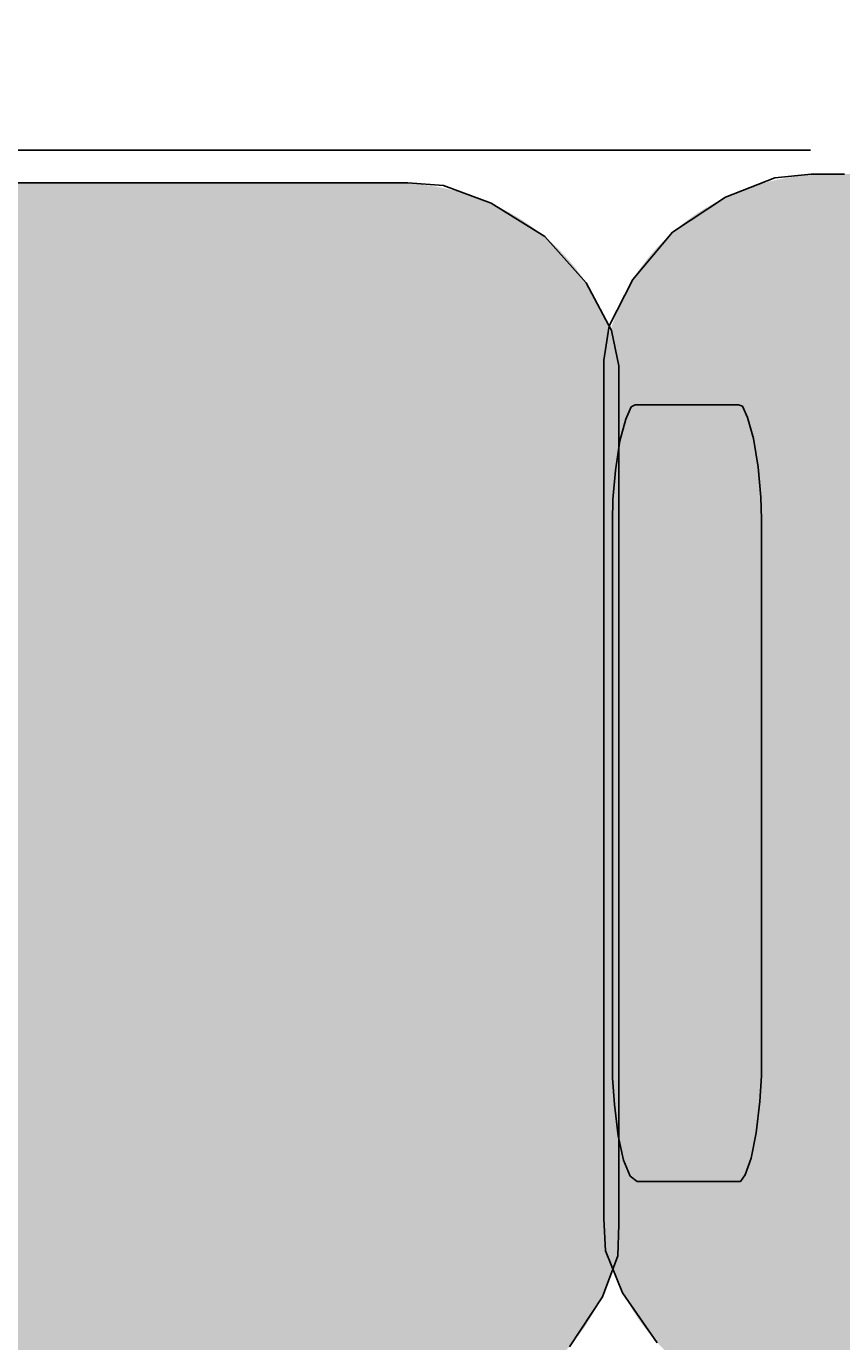
# Model space of a CAD drawing. Extents: x -4259 to 41475, y -15444 to 38430.
# Drawn here: x 17757 to 18058, y 15045 to 15530 of the extents above; entities that cross this region are included whole.
import ezdxf

# ---------------------------------------------------------------- set-up
doc = ezdxf.new("R2010")
doc.units = 0
doc.header["$LTSCALE"] = 250
doc.linetypes.add('ラインタイプ-1', pattern=[0.15875, 0.079375, -0.015875, 0.015875, -0.015875, 0.015875, -0.015875])
doc.layers.get('0').update_dxf_attribs({"linetype": 'CONTINUOUS'})
doc.layers.add('一般', color=7, linetype='CONTINUOUS')
doc.layers.add('寸法', color=7, linetype='CONTINUOUS')
doc.styles.add('MS_UI_GOTHIC', font='msgothic.ttc', dxfattribs={"bigfont": 'MS UI Gothic'})
doc.dimstyles.get("Standard").update_dxf_attribs({"dimtxt": 2.5, "dimasz": 2.5, "dimexe": 1.25, "dimexo": 0.625, "dimtad": 1, "dimcen": 2.5, "dimazin": 3, "dimtfac": 1, "dimtmove": 0, "dimatfit": 3})

# ---------------------------------------------------------------- blocks, each defined once
blk = doc.blocks.new('*U82')
at = {"layer": '一般', "color": 9, "linetype": 'CONTINUOUS'}
for points in [[(-202.3, -187.35), (-204.29, 266.84), (-202.3, 267.27)], [(-200.3, -187.74), (-202.3, 267.27), (-200.3, 267.66)], [(-202.3, -187.35), (-202.3, 267.27), (-200.3, -187.74)], [(-198.29, -188.08), (-200.3, 267.66), (-198.29, 268.01)], [(-200.3, -187.74), (-200.3, 267.66), (-198.29, -188.08)], [(-196.27, -188.38), (-198.29, 268.01), (-196.27, 268.3)], [(-198.29, -188.08), (-198.29, 268.01), (-196.27, -188.38)], [(-194.24, -188.63), (-196.27, 268.3), (-194.24, 268.56)], [(-196.27, -188.38), (-196.27, 268.3), (-194.24, -188.63)], [(-192.21, -188.84), (-194.24, 268.56), (-192.21, 268.76)], [(-194.24, -188.63), (-194.24, 268.56), (-192.21, -188.84)], [(-190.17, -189), (-192.21, 268.76), (-190.17, 268.92)], [(-192.21, -188.84), (-192.21, 268.76), (-190.17, -189)], [(-188.13, -189.11), (-190.17, 268.92), (-188.13, 269.04)], [(-190.17, -189), (-190.17, 268.92), (-188.13, -189.11)], [(-186.09, -189.18), (-188.13, 269.04), (-186.09, 269.11)], [(-188.13, -189.11), (-188.13, 269.04), (-186.09, -189.18)], [(-184.04, -189.2), (-186.09, 269.11), (-184.04, 269.13)], [(-186.09, -189.18), (-186.09, 269.11), (-184.04, -189.2)], [(-184.04, -189.2), (-184.04, 269.13), (149.29, -189.2)], [(149.29, -189.2), (-184.04, 269.13), (149.29, 269.13)], [(149.29, -189.2), (149.29, 269.13), (151.34, -189.18)], [(151.34, -189.18), (149.29, 269.13), (151.34, 269.11)], [(151.34, -189.18), (151.34, 269.11), (153.38, -189.11)], [(153.38, -189.11), (151.34, 269.11), (153.38, 269.04)], [(153.38, -189.11), (153.38, 269.04), (155.42, -189)], [(155.42, -189), (153.38, 269.04), (155.42, 268.92)], [(155.42, -189), (155.42, 268.92), (157.46, -188.84)], [(157.46, -188.84), (155.42, 268.92), (157.46, 268.76)], [(157.46, -188.84), (157.46, 268.76), (159.49, -188.63)], [(159.49, -188.63), (157.46, 268.76), (159.49, 268.56)], [(159.49, -188.63), (159.49, 268.56), (161.52, -188.38)], [(161.52, -188.38), (159.49, 268.56), (161.52, 268.3)], [(161.52, -188.38), (161.52, 268.3), (163.54, -188.08)], [(163.54, -188.08), (161.52, 268.3), (163.54, 268.01)], [(163.54, -188.08), (163.54, 268.01), (165.55, -187.74)], [(165.55, -187.74), (163.54, 268.01), (165.55, 267.66)], [(165.55, -187.74), (165.55, 267.66), (167.55, -187.35)], [(167.55, -187.35), (165.55, 267.66), (167.55, 267.27)], [(167.55, -187.35), (167.55, 267.27), (169.54, -186.91)], [(169.54, -186.91), (167.55, 267.27), (169.54, 266.84)], [(-217.81, -182.65), (-219.67, 261.8), (-217.81, 262.58)], [(-215.93, -183.39), (-217.81, 262.58), (-215.93, 263.32)], [(-217.81, -182.65), (-217.81, 262.58), (-215.93, -183.39)], [(-214.03, -184.08), (-215.93, 263.32), (-214.03, 264.01)], [(-215.93, -183.39), (-215.93, 263.32), (-214.03, -184.08)], [(-212.12, -184.74), (-214.03, 264.01), (-212.12, 264.66)], [(-214.03, -184.08), (-214.03, 264.01), (-212.12, -184.74)], [(-210.18, -185.35), (-212.12, 264.66), (-210.18, 265.27)], [(-212.12, -184.74), (-212.12, 264.66), (-210.18, -185.35)], [(-208.23, -185.91), (-210.18, 265.27), (-208.23, 265.84)], [(-210.18, -185.35), (-210.18, 265.27), (-208.23, -185.91)], [(-206.27, -186.44), (-208.23, 265.84), (-206.27, 266.36)], [(-208.23, -185.91), (-208.23, 265.84), (-206.27, -186.44)], [(-204.29, -186.91), (-206.27, 266.36), (-204.29, 266.84)], [(-206.27, -186.44), (-206.27, 266.36), (-204.29, -186.91)], [(-204.29, -186.91), (-204.29, 266.84), (-202.3, -187.35)], [(169.54, -186.91), (169.54, 266.84), (171.52, -186.44)], [(171.52, -186.44), (169.54, 266.84), (171.52, 266.36)], [(171.52, -186.44), (171.52, 266.36), (173.48, -185.91)], [(173.48, -185.91), (171.52, 266.36), (173.48, 265.84)], [(173.48, -185.91), (173.48, 265.84), (175.43, -185.35)], [(175.43, -185.35), (173.48, 265.84), (175.43, 265.27)], [(175.43, -185.35), (175.43, 265.27), (177.36, -184.74)], [(177.36, -184.74), (175.43, 265.27), (177.36, 264.66)], [(177.36, -184.74), (177.36, 264.66), (179.28, -184.08)], [(179.28, -184.08), (177.36, 264.66), (179.28, 264.01)], [(179.28, -184.08), (179.28, 264.01), (181.18, -183.39)], [(181.18, -183.39), (179.28, 264.01), (181.18, 263.32)], [(181.18, -183.39), (181.18, 263.32), (183.06, -182.65)], [(183.06, -182.65), (181.18, 263.32), (183.06, 262.58)], [(183.06, -182.65), (183.06, 262.58), (184.92, -181.87)], [(184.92, -181.87), (183.06, 262.58), (184.92, 261.8)], [(-226.89, -178.34), (-228.63, 257.28), (-226.89, 258.26)], [(-225.12, -179.28), (-226.89, 258.26), (-225.12, 259.21)], [(-226.89, -178.34), (-226.89, 258.26), (-225.12, -179.28)], [(-223.33, -180.18), (-225.12, 259.21), (-223.33, 260.11)], [(-225.12, -179.28), (-225.12, 259.21), (-223.33, -180.18)], [(-221.51, -181.05), (-223.33, 260.11), (-221.51, 260.97)], [(-223.33, -180.18), (-223.33, 260.11), (-221.51, -181.05)], [(-219.67, -181.87), (-221.51, 260.97), (-219.67, 261.8)], [(-221.51, -181.05), (-221.51, 260.97), (-219.67, -181.87)], [(-219.67, -181.87), (-219.67, 261.8), (-217.81, -182.65)], [(184.92, -181.87), (184.92, 261.8), (186.76, -181.05)], [(186.76, -181.05), (184.92, 261.8), (186.76, 260.97)], [(186.76, -181.05), (186.76, 260.97), (188.57, -180.18)], [(188.57, -180.18), (186.76, 260.97), (188.57, 260.11)], [(188.57, -180.18), (188.57, 260.11), (190.36, -179.28)], [(190.36, -179.28), (188.57, 260.11), (190.36, 259.21)], [(190.36, -179.28), (190.36, 259.21), (192.13, -178.34)], [(192.13, -178.34), (190.36, 259.21), (192.13, 258.26)], [(192.13, -178.34), (192.13, 258.26), (193.87, -177.35)], [(193.87, -177.35), (192.13, 258.26), (193.87, 257.28)], [(-235.31, -173.03), (-236.91, 251.79), (-235.31, 252.96)], [(-233.69, -174.17), (-235.31, 252.96), (-233.69, 254.1)], [(-235.31, -173.03), (-235.31, 252.96), (-233.69, -174.17)], [(-232.03, -175.27), (-233.69, 254.1), (-232.03, 255.2)], [(-233.69, -174.17), (-233.69, 254.1), (-232.03, -175.27)], [(-230.34, -176.33), (-232.03, 255.2), (-230.34, 256.26)], [(-232.03, -175.27), (-232.03, 255.2), (-230.34, -176.33)], [(-228.63, -177.35), (-230.34, 256.26), (-228.63, 257.28)], [(-230.34, -176.33), (-230.34, 256.26), (-228.63, -177.35)], [(-228.63, -177.35), (-228.63, 257.28), (-226.89, -178.34)], [(193.87, -177.35), (193.87, 257.28), (195.59, -176.33)], [(195.59, -176.33), (193.87, 257.28), (195.59, 256.26)], [(195.59, -176.33), (195.59, 256.26), (197.27, -175.27)], [(197.27, -175.27), (195.59, 256.26), (197.27, 255.2)], [(197.27, -175.27), (197.27, 255.2), (198.93, -174.17)], [(198.93, -174.17), (197.27, 255.2), (198.93, 254.1)], [(198.93, -174.17), (198.93, 254.1), (200.56, -173.03)], [(200.56, -173.03), (198.93, 254.1), (200.56, 252.96)], [(200.56, -173.03), (200.56, 252.96), (202.16, -171.86)], [(202.16, -171.86), (200.56, 252.96), (202.16, 251.79)], [(-241.51, -168.14), (-242.97, 246.76), (-241.51, 248.07)], [(-240.01, -169.41), (-241.51, 248.07), (-240.01, 249.34)], [(-241.51, -168.14), (-241.51, 248.07), (-240.01, -169.41)], [(-238.47, -170.66), (-240.01, 249.34), (-238.47, 250.58)], [(-240.01, -169.41), (-240.01, 249.34), (-238.47, -170.66)], [(-236.91, -171.86), (-238.47, 250.58), (-236.91, 251.79)], [(-238.47, -170.66), (-238.47, 250.58), (-236.91, -171.86)], [(-236.91, -171.86), (-236.91, 251.79), (-235.31, -173.03)], [(202.16, -171.86), (202.16, 251.79), (203.72, -170.66)], [(203.72, -170.66), (202.16, 251.79), (203.72, 250.58)], [(203.72, -170.66), (203.72, 250.58), (205.25, -169.41)], [(205.25, -169.41), (203.72, 250.58), (205.25, 249.34)], [(205.25, -169.41), (205.25, 249.34), (206.75, -168.14)], [(206.75, -168.14), (205.25, 249.34), (206.75, 248.07)], [(206.75, -168.14), (206.75, 248.07), (208.22, -166.83)], [(208.22, -166.83), (206.75, 248.07), (208.22, 246.76)], [(-245.79, -164.11), (-247.14, 242.64), (-245.79, 244.04)], [(-244.4, -165.49), (-245.79, 244.04), (-244.4, 245.41)], [(-245.79, -164.11), (-245.79, 244.04), (-244.4, -165.49)], [(-242.97, -166.83), (-244.4, 245.41), (-242.97, 246.76)], [(-244.4, -165.49), (-244.4, 245.41), (-242.97, -166.83)], [(-242.97, -166.83), (-242.97, 246.76), (-241.51, -168.14)], [(208.22, -166.83), (208.22, 246.76), (209.64, -165.49)], [(209.64, -165.49), (208.22, 246.76), (209.64, 245.41)], [(209.64, -165.49), (209.64, 245.41), (211.04, -164.11)], [(211.04, -164.11), (209.64, 245.41), (211.04, 244.04)], [(211.04, -164.11), (211.04, 244.04), (212.39, -162.71)], [(212.39, -162.71), (211.04, 244.04), (212.39, 242.64)], [(-250.98, -158.32), (-252.18, 236.73), (-250.98, 238.25)], [(-249.74, -159.81), (-250.98, 238.25), (-249.74, 239.74)], [(-250.98, -158.32), (-250.98, 238.25), (-249.74, -159.81)], [(-248.46, -161.27), (-249.74, 239.74), (-248.46, 241.2)], [(-249.74, -159.81), (-249.74, 239.74), (-248.46, -161.27)], [(-247.14, -162.71), (-248.46, 241.2), (-247.14, 242.64)], [(-248.46, -161.27), (-248.46, 241.2), (-247.14, -162.71)], [(-247.14, -162.71), (-247.14, 242.64), (-245.79, -164.11)], [(212.39, -162.71), (212.39, 242.64), (213.71, -161.27)], [(213.71, -161.27), (212.39, 242.64), (213.71, 241.2)], [(213.71, -161.27), (213.71, 241.2), (214.99, -159.81)], [(214.99, -159.81), (213.71, 241.2), (214.99, 239.74)], [(214.99, -159.81), (214.99, 239.74), (216.22, -158.32)], [(216.22, -158.32), (214.99, 239.74), (216.22, 238.25)], [(216.22, -158.32), (216.22, 238.25), (217.42, -156.8)], [(217.42, -156.8), (216.22, 238.25), (217.42, 236.73)], [(-254.45, -153.68), (-255.52, 232.01), (-254.45, 233.61)], [(-253.33, -155.25), (-254.45, 233.61), (-253.33, 235.18)], [(-254.45, -153.68), (-254.45, 233.61), (-253.33, -155.25)], [(-252.18, -156.8), (-253.33, 235.18), (-252.18, 236.73)], [(-253.33, -155.25), (-253.33, 235.18), (-252.18, -156.8)], [(-252.18, -156.8), (-252.18, 236.73), (-250.98, -158.32)], [(217.42, -156.8), (217.42, 236.73), (218.58, -155.25)], [(218.58, -155.25), (217.42, 236.73), (218.58, 235.18)], [(218.58, -155.25), (218.58, 235.18), (219.69, -153.68)], [(219.69, -153.68), (218.58, 235.18), (219.69, 233.61)], [(219.69, -153.68), (219.69, 233.61), (220.77, -152.09)], [(220.77, -152.09), (219.69, 233.61), (220.77, 232.01)], [(-257.54, -148.82), (-258.48, 227.09), (-257.54, 228.75)], [(-256.55, -150.47), (-257.54, 228.75), (-256.55, 230.39)], [(-257.54, -148.82), (-257.54, 228.75), (-256.55, -150.47)], [(-255.52, -152.09), (-256.55, 230.39), (-255.52, 232.01)], [(-256.55, -150.47), (-256.55, 230.39), (-255.52, -152.09)], [(-255.52, -152.09), (-255.52, 232.01), (-254.45, -153.68)], [(220.77, -152.09), (220.77, 232.01), (221.8, -150.47)], [(221.8, -150.47), (220.77, 232.01), (221.8, 230.39)], [(221.8, -150.47), (221.8, 230.39), (222.78, -148.82)], [(222.78, -148.82), (221.8, 230.39), (222.78, 228.75)], [(222.78, -148.82), (222.78, 228.75), (223.73, -147.16)], [(223.73, -147.16), (222.78, 228.75), (223.73, 227.09)], [(-260.23, -143.77), (-261.03, 221.97), (-260.23, 223.7)], [(-259.38, -145.47), (-260.23, 223.7), (-259.38, 225.4)], [(-260.23, -143.77), (-260.23, 223.7), (-259.38, -145.47)], [(-258.48, -147.16), (-259.38, 225.4), (-258.48, 227.09)], [(-259.38, -145.47), (-259.38, 225.4), (-258.48, -147.16)], [(-258.48, -147.16), (-258.48, 227.09), (-257.54, -148.82)], [(223.73, -147.16), (223.73, 227.09), (224.62, -145.47)], [(224.62, -145.47), (223.73, 227.09), (224.62, 225.4)], [(224.62, -145.47), (224.62, 225.4), (225.47, -143.77)], [(225.47, -143.77), (224.62, 225.4), (225.47, 223.7)], [(225.47, -143.77), (225.47, 223.7), (226.28, -142.05)], [(226.28, -142.05), (225.47, 223.7), (226.28, 221.97)], [(-261.79, -140.31), (-262.51, 218.48), (-261.79, 220.23)], [(-261.03, -142.05), (-261.79, 220.23), (-261.03, 221.97)], [(-261.79, -140.31), (-261.79, 220.23), (-261.03, -142.05)], [(-261.03, -142.05), (-261.03, 221.97), (-260.23, -143.77)], [(226.28, -142.05), (226.28, 221.97), (227.04, -140.31)], [(227.04, -140.31), (226.28, 221.97), (227.04, 220.23)], [(227.04, -140.31), (227.04, 220.23), (227.75, -138.55)], [(227.75, -138.55), (227.04, 220.23), (227.75, 218.48)], [(-263.79, -134.99), (-264.36, 213.12), (-263.79, 214.92)], [(-263.17, -136.78), (-263.79, 214.92), (-263.17, 216.7)], [(-263.79, -134.99), (-263.79, 214.92), (-263.17, -136.78)], [(-262.51, -138.55), (-263.17, 216.7), (-262.51, 218.48)], [(-263.17, -136.78), (-263.17, 216.7), (-262.51, -138.55)], [(-262.51, -138.55), (-262.51, 218.48), (-261.79, -140.31)], [(227.75, -138.55), (227.75, 218.48), (228.42, -136.78)], [(228.42, -136.78), (227.75, 218.48), (228.42, 216.7)], [(228.42, -136.78), (228.42, 216.7), (229.03, -134.99)], [(229.03, -134.99), (228.42, 216.7), (229.03, 214.92)], [(229.03, -134.99), (229.03, 214.92), (229.6, -133.19)], [(229.6, -133.19), (229.03, 214.92), (229.6, 213.12)], [(-265.35, -129.55), (-265.78, 207.64), (-265.35, 209.48)], [(-264.88, -131.38), (-265.35, 209.48), (-264.88, 211.3)], [(-265.35, -129.55), (-265.35, 209.48), (-264.88, -131.38)], [(-264.36, -133.19), (-264.88, 211.3), (-264.36, 213.12)], [(-264.88, -131.38), (-264.88, 211.3), (-264.36, -133.19)], [(-264.36, -133.19), (-264.36, 213.12), (-263.79, -134.99)], [(229.6, -133.19), (229.6, 213.12), (230.13, -131.38)], [(230.13, -131.38), (229.6, 213.12), (230.13, 211.3)], [(230.13, -131.38), (230.13, 211.3), (230.6, -129.55)], [(230.6, -129.55), (230.13, 211.3), (230.6, 209.48)], [(230.6, -129.55), (230.6, 209.48), (231.02, -127.72)], [(231.02, -127.72), (230.6, 209.48), (231.02, 207.64)], [(-266.47, -124.02), (-266.75, 202.09), (-266.47, 203.95)], [(-266.15, -125.87), (-266.47, 203.95), (-266.15, 205.8)], [(-266.47, -124.02), (-266.47, 203.95), (-266.15, -125.87)], [(-265.78, -127.72), (-266.15, 205.8), (-265.78, 207.64)], [(-266.15, -125.87), (-266.15, 205.8), (-265.78, -127.72)], [(-265.78, -127.72), (-265.78, 207.64), (-265.35, -129.55)], [(231.02, -127.72), (231.02, 207.64), (231.4, -125.87)], [(231.4, -125.87), (231.02, 207.64), (231.4, 205.8)], [(231.4, -125.87), (231.4, 205.8), (231.72, -124.02)], [(231.72, -124.02), (231.4, 205.8), (231.72, 203.95)], [(231.72, -124.02), (231.72, 203.95), (232, -122.16)], [(232, -122.16), (231.72, 203.95), (232, 202.09)], [(-266.98, -120.3), (-267.15, 198.36), (-266.98, 200.23)], [(-266.75, -122.16), (-266.98, 200.23), (-266.75, 202.09)], [(-266.98, -120.3), (-266.98, 200.23), (-266.75, -122.16)], [(-266.75, -122.16), (-266.75, 202.09), (-266.47, -124.02)], [(232, -122.16), (232, 202.09), (232.22, -120.3)], [(232.22, -120.3), (232, 202.09), (232.22, 200.23)], [(232.22, -120.3), (232.22, 200.23), (232.4, -118.43)], [(232.4, -118.43), (232.22, 200.23), (232.4, 198.36)], [(-267.35, -114.69), (-267.38, 192.74), (-267.35, 194.62)], [(-267.28, -116.56), (-267.35, 194.62), (-267.28, 196.49)], [(-267.35, -114.69), (-267.35, 194.62), (-267.28, -116.56)], [(-267.15, -118.43), (-267.28, 196.49), (-267.15, 198.36)], [(-267.28, -116.56), (-267.28, 196.49), (-267.15, -118.43)], [(-267.15, -118.43), (-267.15, 198.36), (-266.98, -120.3)], [(232.4, -118.43), (232.4, 198.36), (232.52, -116.56)], [(232.52, -116.56), (232.4, 198.36), (232.52, 196.49)], [(232.52, -116.56), (232.52, 196.49), (232.6, -114.69)], [(232.6, -114.69), (232.52, 196.49), (232.6, 194.62)], [(232.6, -114.69), (232.6, 194.62), (232.62, -112.81)], [(232.62, -112.81), (232.6, 194.62), (232.62, 192.74)], [(-267.38, -112.81), (-267.38, 192.74), (-267.35, -114.69)]]:
    blk.add_solid(points, dxfattribs=at)
blk = doc.blocks.new('*U83')
at = {"layer": '一般', "color": 250, "linetype": 'CONTINUOUS'}
for points in [[(-314.85, -102.72), (-315.06, 174.3), (-314.85, 174.81)], [(-314.65, -103.21), (-314.85, 174.81), (-314.65, 175.3)], [(-314.85, -102.72), (-314.85, 174.81), (-314.65, -103.21)], [(-314.44, -103.67), (-314.65, 175.3), (-314.44, 175.76)], [(-314.65, -103.21), (-314.65, 175.3), (-314.44, -103.67)], [(-314.23, -104.11), (-314.44, 175.76), (-314.23, 176.2)], [(-314.44, -103.67), (-314.44, 175.76), (-314.23, -104.11)], [(-314.02, -104.51), (-314.23, 176.2), (-314.02, 176.61)], [(-314.23, -104.11), (-314.23, 176.2), (-314.02, -104.51)], [(-313.81, -104.9), (-314.02, 176.61), (-313.81, 176.99)], [(-314.02, -104.51), (-314.02, 176.61), (-313.81, -104.9)], [(-313.59, -105.25), (-313.81, 176.99), (-313.59, 177.34)], [(-313.81, -104.9), (-313.81, 176.99), (-313.59, -105.25)], [(-313.38, -105.58), (-313.59, 177.34), (-313.38, 177.67)], [(-313.59, -105.25), (-313.59, 177.34), (-313.38, -105.58)], [(-313.16, -105.88), (-313.38, 177.67), (-313.16, 177.97)], [(-313.38, -105.58), (-313.38, 177.67), (-313.16, -105.88)], [(-312.94, -106.15), (-313.16, 177.97), (-312.94, 178.24)], [(-313.16, -105.88), (-313.16, 177.97), (-312.94, -106.15)], [(-312.72, -106.39), (-312.94, 178.24), (-312.72, 178.48)], [(-312.94, -106.15), (-312.94, 178.24), (-312.72, -106.39)], [(-312.5, -106.6), (-312.72, 178.48), (-312.5, 178.7)], [(-312.72, -106.39), (-312.72, 178.48), (-312.5, -106.6)], [(-312.28, -106.79), (-312.5, 178.7), (-312.28, 178.88)], [(-312.5, -106.6), (-312.5, 178.7), (-312.28, -106.79)], [(-312.05, -106.95), (-312.28, 178.88), (-312.05, 179.04)], [(-312.28, -106.79), (-312.28, 178.88), (-312.05, -106.95)], [(-311.83, -107.08), (-312.05, 179.04), (-311.83, 179.17)], [(-312.05, -106.95), (-312.05, 179.04), (-311.83, -107.08)], [(-311.6, -107.18), (-311.83, 179.17), (-311.6, 179.27)], [(-311.83, -107.08), (-311.83, 179.17), (-311.6, -107.18)], [(-311.38, -107.25), (-311.6, 179.27), (-311.38, 179.34)], [(-311.6, -107.18), (-311.6, 179.27), (-311.38, -107.25)], [(-311.15, -107.29), (-311.38, 179.34), (-311.15, 179.39)], [(-311.38, -107.25), (-311.38, 179.34), (-311.15, -107.29)], [(-310.93, -107.31), (-311.15, 179.39), (-310.93, 179.4)], [(-311.15, -107.29), (-311.15, 179.39), (-310.93, -107.31)], [(-310.93, -107.31), (-310.93, 179.4), (-274.21, -107.31)], [(-274.21, -107.31), (-310.93, 179.4), (-274.21, 179.4)], [(-274.21, -107.31), (-274.21, 179.4), (-273.99, -107.29)], [(-273.99, -107.29), (-274.21, 179.4), (-273.99, 179.39)], [(-273.99, -107.29), (-273.99, 179.39), (-273.76, -107.25)], [(-273.76, -107.25), (-273.99, 179.39), (-273.76, 179.34)], [(-273.76, -107.25), (-273.76, 179.34), (-273.54, -107.18)], [(-273.54, -107.18), (-273.76, 179.34), (-273.54, 179.27)], [(-273.54, -107.18), (-273.54, 179.27), (-273.31, -107.08)], [(-273.31, -107.08), (-273.54, 179.27), (-273.31, 179.17)], [(-273.31, -107.08), (-273.31, 179.17), (-273.09, -106.95)], [(-273.09, -106.95), (-273.31, 179.17), (-273.09, 179.04)], [(-273.09, -106.95), (-273.09, 179.04), (-272.86, -106.79)], [(-272.86, -106.79), (-273.09, 179.04), (-272.86, 178.88)], [(-272.86, -106.79), (-272.86, 178.88), (-272.64, -106.6)], [(-272.64, -106.6), (-272.86, 178.88), (-272.64, 178.7)], [(-272.64, -106.6), (-272.64, 178.7), (-272.42, -106.39)], [(-272.42, -106.39), (-272.64, 178.7), (-272.42, 178.48)], [(-272.42, -106.39), (-272.42, 178.48), (-272.2, -106.15)], [(-272.2, -106.15), (-272.42, 178.48), (-272.2, 178.24)], [(-272.2, -106.15), (-272.2, 178.24), (-271.98, -105.88)], [(-271.98, -105.88), (-272.2, 178.24), (-271.98, 177.97)], [(-271.98, -105.88), (-271.98, 177.97), (-271.76, -105.58)], [(-271.76, -105.58), (-271.98, 177.97), (-271.76, 177.67)], [(-271.76, -105.58), (-271.76, 177.67), (-271.55, -105.25)], [(-271.55, -105.25), (-271.76, 177.67), (-271.55, 177.34)], [(-271.55, -105.25), (-271.55, 177.34), (-271.33, -104.9)], [(-271.33, -104.9), (-271.55, 177.34), (-271.33, 176.99)], [(-271.33, -104.9), (-271.33, 176.99), (-271.12, -104.51)], [(-271.12, -104.51), (-271.33, 176.99), (-271.12, 176.61)], [(-271.12, -104.51), (-271.12, 176.61), (-270.91, -104.11)], [(-270.91, -104.11), (-271.12, 176.61), (-270.91, 176.2)], [(-270.91, -104.11), (-270.91, 176.2), (-270.7, -103.67)], [(-270.7, -103.67), (-270.91, 176.2), (-270.7, 175.76)], [(-270.7, -103.67), (-270.7, 175.76), (-270.49, -103.21)], [(-270.49, -103.21), (-270.7, 175.76), (-270.49, 175.3)], [(-270.49, -103.21), (-270.49, 175.3), (-270.29, -102.72)], [(-270.29, -102.72), (-270.49, 175.3), (-270.29, 174.81)], [(-270.29, -102.72), (-270.29, 174.81), (-270.08, -102.21)], [(-270.08, -102.21), (-270.29, 174.81), (-270.08, 174.3)], [(-316.4, -97.9), (-316.58, 169.29), (-316.4, 170)], [(-316.21, -98.59), (-316.4, 170), (-316.21, 170.68)], [(-316.4, -97.9), (-316.4, 170), (-316.21, -98.59)], [(-316.03, -99.26), (-316.21, 170.68), (-316.03, 171.35)], [(-316.21, -98.59), (-316.21, 170.68), (-316.03, -99.26)], [(-315.84, -99.89), (-316.03, 171.35), (-315.84, 171.99)], [(-316.03, -99.26), (-316.03, 171.35), (-315.84, -99.89)], [(-315.65, -100.51), (-315.84, 171.99), (-315.65, 172.6)], [(-315.84, -99.89), (-315.84, 171.99), (-315.65, -100.51)], [(-315.45, -101.1), (-315.65, 172.6), (-315.45, 173.19)], [(-315.65, -100.51), (-315.65, 172.6), (-315.45, -101.1)], [(-315.26, -101.67), (-315.45, 173.19), (-315.26, 173.76)], [(-315.45, -101.1), (-315.45, 173.19), (-315.26, -101.67)], [(-315.06, -102.21), (-315.26, 173.76), (-315.06, 174.3)], [(-315.26, -101.67), (-315.26, 173.76), (-315.06, -102.21)], [(-315.06, -102.21), (-315.06, 174.3), (-314.85, -102.72)], [(-270.08, -102.21), (-270.08, 174.3), (-269.88, -101.67)], [(-269.88, -101.67), (-270.08, 174.3), (-269.88, 173.76)], [(-269.88, -101.67), (-269.88, 173.76), (-269.69, -101.1)], [(-269.69, -101.1), (-269.88, 173.76), (-269.69, 173.19)], [(-269.69, -101.1), (-269.69, 173.19), (-269.49, -100.51)], [(-269.49, -100.51), (-269.69, 173.19), (-269.49, 172.6)], [(-269.49, -100.51), (-269.49, 172.6), (-269.3, -99.89)], [(-269.3, -99.89), (-269.49, 172.6), (-269.3, 171.99)], [(-269.3, -99.89), (-269.3, 171.99), (-269.11, -99.26)], [(-269.11, -99.26), (-269.3, 171.99), (-269.11, 171.35)], [(-269.11, -99.26), (-269.11, 171.35), (-268.93, -98.59)], [(-268.93, -98.59), (-269.11, 171.35), (-268.93, 170.68)], [(-268.93, -98.59), (-268.93, 170.68), (-268.74, -97.9)], [(-268.74, -97.9), (-268.93, 170.68), (-268.74, 170)], [(-268.74, -97.9), (-268.74, 170), (-268.56, -97.19)], [(-268.56, -97.19), (-268.74, 170), (-268.56, 169.29)], [(-317.42, -93.31), (-317.58, 164.57), (-317.42, 165.4)], [(-317.26, -94.13), (-317.42, 165.4), (-317.26, 166.22)], [(-317.42, -93.31), (-317.42, 165.4), (-317.26, -94.13)], [(-317.09, -94.93), (-317.26, 166.22), (-317.09, 167.02)], [(-317.26, -94.13), (-317.26, 166.22), (-317.09, -94.93)], [(-316.92, -95.71), (-317.09, 167.02), (-316.92, 167.8)], [(-317.09, -94.93), (-317.09, 167.02), (-316.92, -95.71)], [(-316.75, -96.46), (-316.92, 167.8), (-316.75, 168.55)], [(-316.92, -95.71), (-316.92, 167.8), (-316.75, -96.46)], [(-316.58, -97.19), (-316.75, 168.55), (-316.58, 169.29)], [(-316.75, -96.46), (-316.75, 168.55), (-316.58, -97.19)], [(-316.58, -97.19), (-316.58, 169.29), (-316.4, -97.9)], [(-268.56, -97.19), (-268.56, 169.29), (-268.39, -96.46)], [(-268.39, -96.46), (-268.56, 169.29), (-268.39, 168.55)], [(-268.39, -96.46), (-268.39, 168.55), (-268.22, -95.71)], [(-268.22, -95.71), (-268.39, 168.55), (-268.22, 167.8)], [(-268.22, -95.71), (-268.22, 167.8), (-268.05, -94.93)], [(-268.05, -94.93), (-268.22, 167.8), (-268.05, 167.02)], [(-268.05, -94.93), (-268.05, 167.02), (-267.88, -94.13)], [(-267.88, -94.13), (-268.05, 167.02), (-267.88, 166.22)], [(-267.88, -94.13), (-267.88, 166.22), (-267.72, -93.31)], [(-267.72, -93.31), (-267.88, 166.22), (-267.72, 165.4)], [(-267.72, -93.31), (-267.72, 165.4), (-267.56, -92.47)], [(-267.56, -92.47), (-267.72, 165.4), (-267.56, 164.57)], [(-318.17, -88.92), (-318.3, 160.08), (-318.17, 161.01)], [(-318.02, -89.84), (-318.17, 161.01), (-318.02, 161.93)], [(-318.17, -88.92), (-318.17, 161.01), (-318.02, -89.84)], [(-317.88, -90.74), (-318.02, 161.93), (-317.88, 162.83)], [(-318.02, -89.84), (-318.02, 161.93), (-317.88, -90.74)], [(-317.73, -91.61), (-317.88, 162.83), (-317.73, 163.71)], [(-317.88, -90.74), (-317.88, 162.83), (-317.73, -91.61)], [(-317.58, -92.47), (-317.73, 163.71), (-317.58, 164.57)], [(-317.73, -91.61), (-317.73, 163.71), (-317.58, -92.47)], [(-317.58, -92.47), (-317.58, 164.57), (-317.42, -93.31)], [(-267.56, -92.47), (-267.56, 164.57), (-267.41, -91.61)], [(-267.41, -91.61), (-267.56, 164.57), (-267.41, 163.71)], [(-267.41, -91.61), (-267.41, 163.71), (-267.26, -90.74)], [(-267.26, -90.74), (-267.41, 163.71), (-267.26, 162.83)], [(-267.26, -90.74), (-267.26, 162.83), (-267.12, -89.84)], [(-267.12, -89.84), (-267.26, 162.83), (-267.12, 161.93)], [(-267.12, -89.84), (-267.12, 161.93), (-266.98, -88.92)], [(-266.98, -88.92), (-267.12, 161.93), (-266.98, 161.01)], [(-266.98, -88.92), (-266.98, 161.01), (-266.84, -87.99)], [(-266.84, -87.99), (-266.98, 161.01), (-266.84, 160.08)], [(-318.8, -84.09), (-318.92, 155.17), (-318.8, 156.18)], [(-318.68, -85.09), (-318.8, 156.18), (-318.68, 157.18)], [(-318.8, -84.09), (-318.8, 156.18), (-318.68, -85.09)], [(-318.56, -86.07), (-318.68, 157.18), (-318.56, 158.16)], [(-318.68, -85.09), (-318.68, 157.18), (-318.56, -86.07)], [(-318.43, -87.04), (-318.56, 158.16), (-318.43, 159.13)], [(-318.56, -86.07), (-318.56, 158.16), (-318.43, -87.04)], [(-318.3, -87.99), (-318.43, 159.13), (-318.3, 160.08)], [(-318.43, -87.04), (-318.43, 159.13), (-318.3, -87.99)], [(-318.3, -87.99), (-318.3, 160.08), (-318.17, -88.92)], [(-266.84, -87.99), (-266.84, 160.08), (-266.71, -87.04)], [(-266.71, -87.04), (-266.84, 160.08), (-266.71, 159.13)], [(-266.71, -87.04), (-266.71, 159.13), (-266.58, -86.07)], [(-266.58, -86.07), (-266.71, 159.13), (-266.58, 158.16)], [(-266.58, -86.07), (-266.58, 158.16), (-266.46, -85.09)], [(-266.46, -85.09), (-266.58, 158.16), (-266.46, 157.18)], [(-266.46, -85.09), (-266.46, 157.18), (-266.34, -84.09)], [(-266.34, -84.09), (-266.46, 157.18), (-266.34, 156.18)], [(-266.34, -84.09), (-266.34, 156.18), (-266.22, -83.08)], [(-266.22, -83.08), (-266.34, 156.18), (-266.22, 155.17)], [(-319.32, -78.89), (-319.41, 149.9), (-319.32, 150.98)], [(-319.23, -79.95), (-319.32, 150.98), (-319.23, 152.05)], [(-319.32, -78.89), (-319.32, 150.98), (-319.23, -79.95)], [(-319.13, -81.01), (-319.23, 152.05), (-319.13, 153.1)], [(-319.23, -79.95), (-319.23, 152.05), (-319.13, -81.01)], [(-319.02, -82.05), (-319.13, 153.1), (-319.02, 154.14)], [(-319.13, -81.01), (-319.13, 153.1), (-319.02, -82.05)], [(-318.92, -83.08), (-319.02, 154.14), (-318.92, 155.17)], [(-319.02, -82.05), (-319.02, 154.14), (-318.92, -83.08)], [(-318.92, -83.08), (-318.92, 155.17), (-318.8, -84.09)], [(-266.22, -83.08), (-266.22, 155.17), (-266.12, -82.05)], [(-266.12, -82.05), (-266.22, 155.17), (-266.12, 154.14)], [(-266.12, -82.05), (-266.12, 154.14), (-266.01, -81.01)], [(-266.01, -81.01), (-266.12, 154.14), (-266.01, 153.1)], [(-266.01, -81.01), (-266.01, 153.1), (-265.91, -79.95)], [(-265.91, -79.95), (-266.01, 153.1), (-265.91, 152.05)], [(-265.91, -79.95), (-265.91, 152.05), (-265.82, -78.89)], [(-265.82, -78.89), (-265.91, 152.05), (-265.82, 150.98)], [(-265.82, -78.89), (-265.82, 150.98), (-265.73, -77.81)], [(-265.73, -77.81), (-265.82, 150.98), (-265.73, 149.9)], [(-319.64, -74.51), (-319.71, 145.49), (-319.64, 146.6)], [(-319.57, -75.62), (-319.64, 146.6), (-319.57, 147.71)], [(-319.64, -74.51), (-319.64, 146.6), (-319.57, -75.62)], [(-319.49, -76.72), (-319.57, 147.71), (-319.49, 148.81)], [(-319.57, -75.62), (-319.57, 147.71), (-319.49, -76.72)], [(-319.41, -77.81), (-319.49, 148.81), (-319.41, 149.9)], [(-319.49, -76.72), (-319.49, 148.81), (-319.41, -77.81)], [(-319.41, -77.81), (-319.41, 149.9), (-319.32, -78.89)], [(-265.73, -77.81), (-265.73, 149.9), (-265.65, -76.72)], [(-265.65, -76.72), (-265.73, 149.9), (-265.65, 148.81)], [(-265.65, -76.72), (-265.65, 148.81), (-265.57, -75.62)], [(-265.57, -75.62), (-265.65, 148.81), (-265.57, 147.71)], [(-265.57, -75.62), (-265.57, 147.71), (-265.5, -74.51)], [(-265.5, -74.51), (-265.57, 147.71), (-265.5, 146.6)], [(-265.5, -74.51), (-265.5, 146.6), (-265.43, -73.39)], [(-265.43, -73.39), (-265.5, 146.6), (-265.43, 145.49)], [(-319.93, -68.85), (-319.97, 139.79), (-319.93, 140.94)], [(-319.89, -69.99), (-319.93, 140.94), (-319.89, 142.09)], [(-319.93, -68.85), (-319.93, 140.94), (-319.89, -69.99)], [(-319.83, -71.13), (-319.89, 142.09), (-319.83, 143.23)], [(-319.89, -69.99), (-319.89, 142.09), (-319.83, -71.13)], [(-319.78, -72.27), (-319.83, 143.23), (-319.78, 144.36)], [(-319.83, -71.13), (-319.83, 143.23), (-319.78, -72.27)], [(-319.71, -73.39), (-319.78, 144.36), (-319.71, 145.49)], [(-319.78, -72.27), (-319.78, 144.36), (-319.71, -73.39)], [(-319.71, -73.39), (-319.71, 145.49), (-319.64, -74.51)], [(-265.43, -73.39), (-265.43, 145.49), (-265.36, -72.27)], [(-265.36, -72.27), (-265.43, 145.49), (-265.36, 144.36)], [(-265.36, -72.27), (-265.36, 144.36), (-265.31, -71.13)], [(-265.31, -71.13), (-265.36, 144.36), (-265.31, 143.23)], [(-265.31, -71.13), (-265.31, 143.23), (-265.26, -69.99)], [(-265.26, -69.99), (-265.31, 143.23), (-265.26, 142.09)], [(-265.26, -69.99), (-265.26, 142.09), (-265.21, -68.85)], [(-265.21, -68.85), (-265.26, 142.09), (-265.21, 140.94)], [(-265.21, -68.85), (-265.21, 140.94), (-265.17, -67.69)], [(-265.17, -67.69), (-265.21, 140.94), (-265.17, 139.79)], [(-320.06, -64.21), (-320.08, 135.13), (-320.06, 136.3)], [(-320.04, -65.37), (-320.06, 136.3), (-320.04, 137.46)], [(-320.06, -64.21), (-320.06, 136.3), (-320.04, -65.37)], [(-320.01, -66.53), (-320.04, 137.46), (-320.01, 138.63)], [(-320.04, -65.37), (-320.04, 137.46), (-320.01, -66.53)], [(-319.97, -67.69), (-320.01, 138.63), (-319.97, 139.79)], [(-320.01, -66.53), (-320.01, 138.63), (-319.97, -67.69)], [(-319.97, -67.69), (-319.97, 139.79), (-319.93, -68.85)], [(-265.17, -67.69), (-265.17, 139.79), (-265.13, -66.53)], [(-265.13, -66.53), (-265.17, 139.79), (-265.13, 138.63)], [(-265.13, -66.53), (-265.13, 138.63), (-265.1, -65.37)], [(-265.1, -65.37), (-265.13, 138.63), (-265.1, 137.46)], [(-265.1, -65.37), (-265.1, 137.46), (-265.08, -64.21)], [(-265.08, -64.21), (-265.1, 137.46), (-265.08, 136.3)], [(-265.08, -64.21), (-265.08, 136.3), (-265.06, -63.04)], [(-265.06, -63.04), (-265.08, 136.3), (-265.06, 135.13)], [(-320.1, -61.87), (-320.11, 132.79), (-320.1, 133.96)], [(-320.11, -60.7), (-320.11, 131.62), (-320.11, 132.79)], [(-320.11, -60.7), (-320.11, 132.79), (-320.1, -61.87)], [(-320.11, -59.52), (-320.11, 131.62), (-320.11, -60.7)], [(-320.08, -63.04), (-320.1, 133.96), (-320.08, 135.13)], [(-320.1, -61.87), (-320.1, 133.96), (-320.08, -63.04)], [(-320.08, -63.04), (-320.08, 135.13), (-320.06, -64.21)], [(-265.06, -63.04), (-265.06, 135.13), (-265.04, -61.87)], [(-265.04, -61.87), (-265.06, 135.13), (-265.04, 133.96)], [(-265.04, -61.87), (-265.04, 133.96), (-265.04, -60.7)], [(-265.04, -60.7), (-265.04, 133.96), (-265.04, 132.79)], [(-265.04, -60.7), (-265.04, 132.79), (-265.03, -59.52)], [(-265.03, -59.52), (-265.04, 132.79), (-265.03, 131.62)]]:
    blk.add_solid(points, dxfattribs=at)
blk = doc.blocks.new('人間_座り片肘')
at = {"layer": '一般', "color": 7, "linetype": 'CONTINUOUS'}
for points in [[(212.9, 242.15), (225.69, 223.75), (232.01, 208.2), (232.62, 196.46), (232.62, 185.14), (232.62, 173.82), (232.62, 162.5), (232.62, 151.18), (232.62, 139.86), (232.62, 128.54), (232.62, 117.22), (232.62, 105.9), (232.62, 94.58), (232.62, 83.27), (232.62, 71.95), (232.62, 60.63), (232.62, 49.31), (232.62, 37.99), (232.62, 26.67), (232.62, 15.35), (232.62, 4.03), (232.62, -7.29), (232.62, -18.61), (232.62, -29.93), (232.62, -41.25), (232.62, -52.57), (232.62, -63.89), (232.62, -75.21), (232.62, -86.53), (232.62, -97.85), (232.62, -109.17), (232.62, -120.49), (230.58, -133.18), (221.88, -150.34), (207.2, -167.81), (187.65, -180.67), (169.55, -187.88), (156.14, -189.2), (143.79, -189.2)], [(-41.44, -189.2), (-53.79, -189.2), (-66.14, -189.2), (-78.49, -189.2), (-90.84, -189.2), (-103.18, -189.2), (-115.53, -189.2), (-127.88, -189.2), (-140.23, -189.2), (-152.58, -189.2), (-164.93, -189.2), (-177.28, -189.2), (-189.63, -189.2), (-202.73, -188.26), (-220.31, -181.7), (-240.16, -169.34), (-255.36, -152.34), (-264.75, -134.73), (-267.38, -121.65), (-267.38, -110.33), (-267.38, -99.01), (-267.38, -87.69), (-267.38, -76.37), (-267.38, -65.05), (-267.38, -53.73), (-267.38, -42.41), (-267.38, -31.09), (-267.38, -19.77), (-267.38, -8.45), (-267.38, 2.86), (-267.38, 14.18), (-267.38, 25.5), (-267.38, 36.82), (-267.38, 48.14), (-267.38, 59.46), (-267.38, 70.78), (-267.38, 82.1), (-267.38, 93.42), (-267.38, 104.74), (-267.38, 116.06), (-267.38, 127.38), (-267.38, 138.7), (-267.38, 150.02), (-267.38, 161.34), (-267.38, 172.66), (-267.38, 183.98), (-267.38, 195.3), (-267.02, 206.86), (-261.41, 221.94), (-249.21, 240.4)]]:
    blk.add_lwpolyline(points, dxfattribs=at)
blk.add_lwpolyline([(-274.21, 179.4), (-271.59, 177.44), (-269.18, 171.59), (-267.21, 162.52), (-265.8, 151.01), (-265.1, 141.28), (-265.03, 133.94), (-265.03, 126.86), (-265.03, 119.78), (-265.03, 112.7), (-265.03, 105.62), (-265.03, 98.54), (-265.03, 91.46), (-265.03, 84.38), (-265.03, 77.3), (-265.03, 70.21), (-265.03, 63.13), (-265.03, 56.05), (-265.03, 48.97), (-265.03, 41.89), (-265.03, 34.81), (-265.03, 27.73), (-265.03, 20.65), (-265.03, 13.57), (-265.03, 6.49), (-265.03, -0.6), (-265.03, -7.68), (-265.03, -14.76), (-265.03, -21.84), (-265.03, -28.92), (-265.03, -36), (-265.03, -43.08), (-265.03, -50.16), (-265.03, -57.24), (-265.03, -64.32), (-265.26, -72.26), (-266.22, -83), (-267.83, -93.92), (-269.99, -101.97), (-271.98, -106.48), (-273.46, -107.31), (-274.82, -107.31), (-276.18, -107.31), (-277.54, -107.31), (-278.9, -107.31), (-280.26, -107.31), (-281.62, -107.31), (-282.98, -107.31), (-284.34, -107.31), (-285.7, -107.31), (-287.06, -107.31), (-288.42, -107.31), (-289.78, -107.31), (-291.14, -107.31), (-292.5, -107.31), (-293.86, -107.31), (-295.22, -107.31), (-296.58, -107.31), (-297.94, -107.31), (-299.3, -107.31), (-300.66, -107.31), (-302.02, -107.31), (-303.38, -107.31), (-304.74, -107.31), (-306.1, -107.31), (-307.46, -107.31), (-308.82, -107.31), (-310.18, -107.31), (-311.54, -107.31), (-312.99, -106.72), (-314.92, -102.62), (-317.11, -94.88), (-318.78, -84.25), (-319.82, -73.23), (-320.11, -65.05), (-320.11, -57.97), (-320.11, -50.89), (-320.11, -43.81), (-320.11, -36.73), (-320.11, -29.65), (-320.11, -22.57), (-320.11, -15.49), (-320.11, -8.4), (-320.11, -1.32), (-320.11, 5.76), (-320.11, 12.84), (-320.11, 19.92), (-320.11, 27), (-320.11, 34.08), (-320.11, 41.16), (-320.11, 48.24), (-320.11, 55.33), (-320.11, 62.41), (-320.11, 69.49), (-320.11, 76.57), (-320.11, 83.65), (-320.11, 90.73), (-320.11, 97.81), (-320.11, 104.89), (-320.11, 111.97), (-320.11, 119.05), (-320.11, 126.14), (-320.11, 133.22), (-320.07, 140.45), (-319.45, 149.88), (-318.11, 161.43), (-316.19, 170.79), (-313.99, 177.02), (-312.3, 179.38), (-310.94, 179.4), (-309.58, 179.4), (-308.22, 179.4), (-306.86, 179.4), (-305.5, 179.4), (-304.14, 179.4), (-302.78, 179.4), (-301.42, 179.4), (-300.06, 179.4), (-298.7, 179.4), (-297.34, 179.4), (-295.98, 179.4), (-294.62, 179.4), (-293.26, 179.4), (-291.89, 179.4), (-290.53, 179.4), (-289.17, 179.4), (-287.81, 179.4), (-286.45, 179.4), (-285.09, 179.4), (-283.73, 179.4), (-282.37, 179.4), (-281.01, 179.4), (-279.65, 179.4), (-278.29, 179.4), (-276.93, 179.4), (-275.57, 179.4)], close=True, dxfattribs=at)
at = {"layer": '一般', "color": 9, "linetype": 'CONTINUOUS'}
blk.add_blockref('*U82', (0, 0), dxfattribs=at)
at = {"layer": '一般', "color": 250, "linetype": 'CONTINUOUS'}
blk.add_blockref('*U83', (0, 0), dxfattribs=at)
blk = doc.blocks.new('グループ-2')
at = {"color": 7, "rotation": 180}
for p in [(-1503.27, 3016.7), (-1997.75, 3013.48)]:
    blk.add_blockref('人間_座り片肘', p, dxfattribs=at)
blk = doc.blocks.new('VW_SLASH')
at = {"color": 0, "linetype": 'BYBLOCK'}
blk.add_line((0.70718, 0), (-1, 0), dxfattribs=at)
at = {"color": 0, "linetype": 'ラインタイプ-1', "flags": 128}
blk.add_lwpolyline([(0.50005, 0.50005), (-0.50005, -0.50005)], dxfattribs=at)
blk = doc.blocks.new('*D47')
at = {"layer": '寸法', "color": 0, "linetype": 'CONTINUOUS'}
for p, q in [((17252.29, 16395.86), (17252.29, 16957.06)), ((17252.29, 15484.65), (17252.29, 15834.65)), ((17649.17, 15834.65), (18046.04, 15834.65)), ((17649.17, 15484.65), (18046.04, 15484.65)), ((17252.29, 14923.45), (17252.29, 14362.24))]:
    blk.add_line(p, q, dxfattribs=at)
at = {"layer": '寸法', "color": 0, "xscale": 561.2060546875, "yscale": 561.2060546875, "zscale": 561.2060546875}
for p, rotation in [((17252.29, 15834.65), 270), ((17252.29, 15484.65), 90)]:
    blk.add_blockref('VW_SLASH', p, dxfattribs=dict(at, rotation=rotation))
at = {"layer": '寸法', "color": 0, "linetype": 'CONTINUOUS', "style": 'MS_UI_GOTHIC'}
blk.add_text('350', height=394.119, rotation=90, dxfattribs=at).set_placement((17076.55, 15152.93))

msp = doc.modelspace()

# ---------------------------------------------------------------- block references
at = {"color": 7}
msp.add_blockref('グループ-2', (19705.692, 12269.95), dxfattribs=at)

# ---------------------------------------------------------------- dimensions: what is measured, and where the dimension line sits
at = {"layer": '寸法', "color": 7, "linetype": 'CONTINUOUS'}
dim = msp.add_linear_dim(base=(17252.295, 15834.653), p1=(17252.295, 15484.653), p2=(17252.295, 15834.653), angle=270, dimstyle='Standard', dxfattribs=at)
dim.commit()
dim.dimension.update_dxf_attribs({"geometry": '*D47', "text_midpoint": (16879.489, 15659.653)})

doc.saveas('drawing.dxf')
